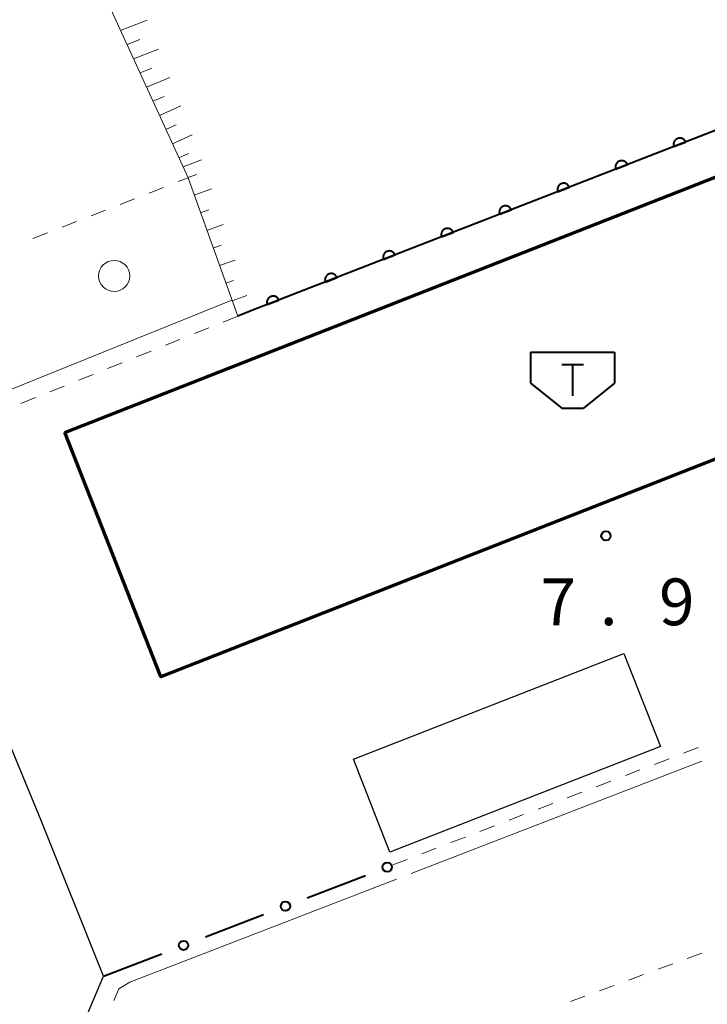
# Model space of a CAD drawing. Units: metres. Extents: x -76000 to -74000, y 33000 to 34500.
# Drawn here: x -74099 to -74044, y 33702 to 33781 of the extents above; entities that cross this region are included whole.
import ezdxf

# ---------------------------------------------------------------- set-up
doc = ezdxf.new("R2010")
doc.units = ezdxf.units.M
for name, color, linetype, lineweight in [('210100_道路縁(街区線)', 7, 'Continuous', 30), ('300100_普通建物', 7, 'Continuous', 30), ('300200_堅ろう建物', 7, 'Continuous', 70), ('354500_倉庫', 7, 'Continuous', 40), ('610111_人工斜面(上)', 7, 'Continuous', 30), ('610199_人工斜面(ヒゲ)', 7, 'Continuous', 30), ('611100_コンクリート被覆(直落)', 7, 'Continuous', 30), ('613000_さく(未分類)', 7, 'Continuous', 30), ('630100_植生界', 7, 'Continuous', 30), ('632100_その他の樹木畑', 7, 'Continuous', 13), ('710200_等高線(主曲線)', 7, 'Continuous', 13), ('710300_等高線(補助曲線)', 7, 'Continuous', 13), ('731200_図化機測定による標高点', 7, 'Continuous', 40)]:
    doc.layers.add(name, color=color, linetype=linetype, lineweight=lineweight)
doc.styles.add('Style-WORKING', font='MS Gothic.ttf')

msp = doc.modelspace()

# ---------------------------------------------------------------- linework, layer by layer
at = {"layer": '210100_道路縁(街区線)', "linetype": 'Continuous', "lineweight": 30, "flags": 128}
msp.add_lwpolyline([(-74000, 33596.08), (-74051.43, 33576.25), (-74090.17, 33677.96), (-74093.6, 33686.95), (-74094.35, 33688.93), (-74096.55, 33694.7), (-74092.56, 33704.15), (-74097.56, 33716.63), (-74102.18, 33727.74), (-74105.74, 33735.92), (-74109.19, 33742.6), (-74110.81, 33745.43), (-74112.82, 33748.95), (-74116.4, 33754.77), (-74116.47, 33754.87), (-74117.69, 33758.63), (-74129.51, 33777.07), (-74098.05, 33796.36), (-74051.26, 33826.4)], dxfattribs=at)
at = {"layer": '300100_普通建物', "linetype": 'Continuous', "lineweight": 30}
msp.add_3dface([(-74072.51, 33721.56), (-74050.82, 33730.04), (-74047.9, 33722.57), (-74069.59, 33714.09)], dxfattribs=at)
at = {"layer": '300200_堅ろう建物', "linetype": 'Continuous', "lineweight": 70}
msp.add_3dface([(-74095.68, 33747.79), (-74022.6, 33776.49), (-74014.89, 33756.87), (-74087.98, 33728.17)], dxfattribs=at)
at = {"layer": '354500_倉庫', "linetype": 'Continuous', "lineweight": 40}
for p, q in [((-74058.315, 33754.23), (-74051.565, 33754.23)), ((-74058.315, 33754.23), (-74058.315, 33751.732)), ((-74051.565, 33754.23), (-74051.565, 33751.732)), ((-74054.94, 33753.23), (-74054.94, 33750.732)), ((-74058.315, 33751.732), (-74055.815, 33749.735)), ((-74051.565, 33751.732), (-74054.065, 33749.735)), ((-74055.815, 33749.735), (-74054.065, 33749.735))]:
    msp.add_line(p, q, dxfattribs=at)
at = {"layer": '354500_倉庫', "linetype": 'Continuous', "lineweight": 40, "flags": 128}
msp.add_lwpolyline([(-74055.815, 33753.23), (-74054.065, 33753.23)], dxfattribs=at)
at = {"layer": '610111_人工斜面(上)', "linetype": 'Continuous', "lineweight": 13, "flags": 128}
for points in [[(-74085.79, 33768.22), (-74098.52, 33796.07)], [(-74081.8, 33757.11), (-74085.79, 33768.22)]]:
    msp.add_lwpolyline(points, dxfattribs=at)
at = {"layer": '610199_人工斜面(ヒゲ)', "linetype": 'Continuous', "lineweight": 13, "flags": 128}
for points in [[(-74091.2, 33780.05), (-74089.07, 33780.86)], [(-74090.68, 33778.91), (-74089.65, 33779.31)], [(-74090.16, 33777.77), (-74088.16, 33778.55)], [(-74089.64, 33776.64), (-74088.68, 33777.02)], [(-74089.12, 33775.5), (-74087.26, 33776.27)], [(-74088.6, 33774.36), (-74087.71, 33774.75)], [(-74088.08, 33773.23), (-74086.37, 33774)], [(-74087.56, 33772.09), (-74086.74, 33772.46)], [(-74087.04, 33770.95), (-74085.45, 33771.67)], [(-74086.52, 33769.82), (-74085.76, 33770.16)], [(-74086.19, 33769.09), (-74084.7, 33769.65)], [(-74085.8, 33768.23), (-74085.09, 33768.49)], [(-74085.29, 33766.82), (-74083.91, 33767.32)], [(-74084.79, 33765.41), (-74084.11, 33765.65)], [(-74084.28, 33764), (-74082.96, 33764.47)], [(-74083.77, 33762.58), (-74083.13, 33762.81)], [(-74083.26, 33761.17), (-74082.02, 33761.62)], [(-74082.76, 33759.76), (-74082.15, 33759.98)], [(-74082.25, 33758.35), (-74081.07, 33758.77)]]:
    msp.add_lwpolyline(points, dxfattribs=at)
at = {"layer": '611100_コンクリート被覆(直落)', "linetype": 'Continuous', "lineweight": 40, "flags": 128}
msp.add_lwpolyline([(-74040.3, 33741.02), (-74011.17, 33752.06), (-74022.07, 33780.34), (-74080.66, 33757.56), (-74081.8, 33757.11)], dxfattribs=at)
for points in [[(-74046.806, 33770.722), (-74045.874, 33771.085), (-74045.892, 33771.125), (-74045.913, 33771.163), (-74045.937, 33771.199), (-74045.964, 33771.233), (-74045.995, 33771.264), (-74046.027, 33771.294), (-74046.062, 33771.32), (-74046.1, 33771.342), (-74046.139, 33771.362), (-74046.18, 33771.377), (-74046.221, 33771.39), (-74046.264, 33771.398), (-74046.308, 33771.402), (-74046.351, 33771.404), (-74046.395, 33771.401), (-74046.438, 33771.394), (-74046.48, 33771.384), (-74046.522, 33771.37), (-74046.562, 33771.352), (-74046.6, 33771.331), (-74046.636, 33771.307), (-74046.67, 33771.28), (-74046.701, 33771.249), (-74046.73, 33771.217), (-74046.756, 33771.182), (-74046.778, 33771.144), (-74046.799, 33771.105), (-74046.814, 33771.064), (-74046.826, 33771.023), (-74046.834, 33770.98), (-74046.839, 33770.936), (-74046.84, 33770.893), (-74046.837, 33770.849), (-74046.83, 33770.806), (-74046.82, 33770.764)], [(-74051.467, 33768.911), (-74050.534, 33769.273), (-74050.552, 33769.313), (-74050.573, 33769.351), (-74050.597, 33769.387), (-74050.624, 33769.421), (-74050.655, 33769.453), (-74050.688, 33769.482), (-74050.722, 33769.508), (-74050.76, 33769.53), (-74050.799, 33769.55), (-74050.84, 33769.565), (-74050.882, 33769.578), (-74050.924, 33769.586), (-74050.968, 33769.59), (-74051.011, 33769.592), (-74051.055, 33769.589), (-74051.098, 33769.582), (-74051.14, 33769.572), (-74051.182, 33769.558), (-74051.222, 33769.54), (-74051.26, 33769.519), (-74051.296, 33769.495), (-74051.33, 33769.468), (-74051.361, 33769.437), (-74051.39, 33769.405), (-74051.417, 33769.37), (-74051.438, 33769.332), (-74051.459, 33769.293), (-74051.474, 33769.252), (-74051.487, 33769.211), (-74051.495, 33769.168), (-74051.499, 33769.124), (-74051.501, 33769.081), (-74051.497, 33769.037), (-74051.491, 33768.995), (-74051.481, 33768.952)], [(-74056.127, 33767.099), (-74055.195, 33767.461), (-74055.212, 33767.501), (-74055.234, 33767.539), (-74055.257, 33767.575), (-74055.285, 33767.61), (-74055.315, 33767.641), (-74055.348, 33767.67), (-74055.383, 33767.696), (-74055.42, 33767.718), (-74055.459, 33767.738), (-74055.5, 33767.753), (-74055.542, 33767.766), (-74055.585, 33767.774), (-74055.628, 33767.779), (-74055.672, 33767.78), (-74055.715, 33767.777), (-74055.758, 33767.77), (-74055.8, 33767.76), (-74055.842, 33767.746), (-74055.882, 33767.728), (-74055.92, 33767.707), (-74055.956, 33767.683), (-74055.99, 33767.656), (-74056.021, 33767.626), (-74056.051, 33767.593), (-74056.077, 33767.558), (-74056.099, 33767.52), (-74056.119, 33767.481), (-74056.134, 33767.44), (-74056.147, 33767.399), (-74056.155, 33767.356), (-74056.159, 33767.312), (-74056.161, 33767.269), (-74056.158, 33767.225), (-74056.151, 33767.183), (-74056.141, 33767.14)], [(-74060.787, 33765.287), (-74059.855, 33765.649), (-74059.873, 33765.689), (-74059.894, 33765.727), (-74059.917, 33765.763), (-74059.945, 33765.798), (-74059.975, 33765.829), (-74060.008, 33765.858), (-74060.043, 33765.884), (-74060.08, 33765.906), (-74060.119, 33765.926), (-74060.16, 33765.941), (-74060.202, 33765.954), (-74060.245, 33765.962), (-74060.288, 33765.967), (-74060.332, 33765.968), (-74060.376, 33765.965), (-74060.418, 33765.958), (-74060.46, 33765.948), (-74060.502, 33765.934), (-74060.542, 33765.916), (-74060.58, 33765.895), (-74060.616, 33765.871), (-74060.65, 33765.844), (-74060.682, 33765.814), (-74060.711, 33765.781), (-74060.737, 33765.746), (-74060.759, 33765.709), (-74060.779, 33765.67), (-74060.794, 33765.628), (-74060.807, 33765.587), (-74060.815, 33765.544), (-74060.819, 33765.5), (-74060.821, 33765.457), (-74060.818, 33765.413), (-74060.811, 33765.371), (-74060.801, 33765.328)], [(-74065.447, 33763.475), (-74064.515, 33763.837), (-74064.533, 33763.878), (-74064.554, 33763.915), (-74064.578, 33763.951), (-74064.605, 33763.986), (-74064.635, 33764.017), (-74064.668, 33764.046), (-74064.703, 33764.072), (-74064.74, 33764.094), (-74064.779, 33764.114), (-74064.821, 33764.129), (-74064.862, 33764.142), (-74064.905, 33764.15), (-74064.948, 33764.155), (-74064.992, 33764.156), (-74065.036, 33764.153), (-74065.078, 33764.146), (-74065.12, 33764.136), (-74065.162, 33764.122), (-74065.202, 33764.104), (-74065.24, 33764.083), (-74065.276, 33764.059), (-74065.311, 33764.032), (-74065.342, 33764.002), (-74065.371, 33763.969), (-74065.397, 33763.934), (-74065.419, 33763.897), (-74065.439, 33763.858), (-74065.454, 33763.816), (-74065.467, 33763.775), (-74065.475, 33763.732), (-74065.48, 33763.689), (-74065.481, 33763.645), (-74065.478, 33763.601), (-74065.471, 33763.559), (-74065.461, 33763.517)], [(-74070.107, 33761.663), (-74069.175, 33762.025), (-74069.193, 33762.066), (-74069.214, 33762.104), (-74069.238, 33762.139), (-74069.265, 33762.174), (-74069.295, 33762.205), (-74069.328, 33762.234), (-74069.363, 33762.26), (-74069.4, 33762.282), (-74069.439, 33762.302), (-74069.481, 33762.317), (-74069.522, 33762.33), (-74069.565, 33762.338), (-74069.609, 33762.343), (-74069.652, 33762.344), (-74069.696, 33762.341), (-74069.738, 33762.334), (-74069.781, 33762.324), (-74069.822, 33762.31), (-74069.863, 33762.292), (-74069.9, 33762.271), (-74069.936, 33762.248), (-74069.971, 33762.22), (-74070.002, 33762.19), (-74070.031, 33762.157), (-74070.057, 33762.122), (-74070.079, 33762.085), (-74070.099, 33762.046), (-74070.114, 33762.005), (-74070.127, 33761.963), (-74070.135, 33761.92), (-74070.14, 33761.877), (-74070.141, 33761.833), (-74070.138, 33761.789), (-74070.131, 33761.747), (-74070.121, 33761.705)], [(-74074.767, 33759.851), (-74073.835, 33760.213), (-74073.853, 33760.254), (-74073.874, 33760.292), (-74073.898, 33760.328), (-74073.925, 33760.362), (-74073.956, 33760.393), (-74073.988, 33760.422), (-74074.023, 33760.448), (-74074.061, 33760.47), (-74074.1, 33760.491), (-74074.141, 33760.506), (-74074.182, 33760.518), (-74074.225, 33760.526), (-74074.269, 33760.531), (-74074.312, 33760.532), (-74074.356, 33760.529), (-74074.398, 33760.522), (-74074.441, 33760.512), (-74074.482, 33760.498), (-74074.523, 33760.481), (-74074.561, 33760.459), (-74074.597, 33760.436), (-74074.631, 33760.408), (-74074.662, 33760.378), (-74074.691, 33760.345), (-74074.717, 33760.31), (-74074.739, 33760.273), (-74074.759, 33760.234), (-74074.775, 33760.193), (-74074.787, 33760.151), (-74074.795, 33760.108), (-74074.8, 33760.065), (-74074.801, 33760.021), (-74074.798, 33759.977), (-74074.791, 33759.935), (-74074.781, 33759.893)], [(-74079.427, 33758.039), (-74078.495, 33758.402), (-74078.513, 33758.442), (-74078.534, 33758.48), (-74078.558, 33758.516), (-74078.585, 33758.55), (-74078.616, 33758.581), (-74078.648, 33758.61), (-74078.683, 33758.636), (-74078.721, 33758.658), (-74078.76, 33758.679), (-74078.801, 33758.694), (-74078.843, 33758.707), (-74078.885, 33758.715), (-74078.929, 33758.719), (-74078.972, 33758.72), (-74079.016, 33758.717), (-74079.059, 33758.71), (-74079.101, 33758.701), (-74079.143, 33758.686), (-74079.183, 33758.669), (-74079.221, 33758.647), (-74079.257, 33758.624), (-74079.291, 33758.596), (-74079.322, 33758.566), (-74079.351, 33758.533), (-74079.378, 33758.499), (-74079.399, 33758.461), (-74079.42, 33758.422), (-74079.435, 33758.381), (-74079.448, 33758.339), (-74079.456, 33758.297), (-74079.46, 33758.253), (-74079.461, 33758.209), (-74079.458, 33758.166), (-74079.452, 33758.123), (-74079.442, 33758.081)]]:
    msp.add_lwpolyline(points, close=True, dxfattribs=at)
at = {"layer": '613000_さく(未分類)', "linetype": 'Continuous', "lineweight": 40}
for p, q in [((-74076.227, 33710.433), (-74071.56, 33712.228)), ((-74084.393, 33707.291), (-74079.727, 33709.086)), ((-74092.56, 33704.15), (-74087.893, 33705.945))]:
    msp.add_line(p, q, dxfattribs=at)
for centre in [(-74069.81, 33712.901), (-74077.977, 33709.759), (-74086.143, 33706.618)]:
    msp.add_circle(centre, 0.375, dxfattribs=at)
at = {"layer": '630100_植生界', "linetype": 'Continuous', "lineweight": 13}
for p, q in [((-74086.587, 33767.908), (-74085.79, 33768.22)), ((-74088.915, 33766.997), (-74087.751, 33767.452)), ((-74091.243, 33766.085), (-74090.079, 33766.541)), ((-74093.57, 33765.174), (-74092.407, 33765.63)), ((-74095.898, 33764.263), (-74094.734, 33764.718)), ((-74098.226, 33763.351), (-74097.062, 33763.807)), ((-74081.8, 33757.11), (-74082.96, 33756.643)), ((-74084.119, 33756.176), (-74085.279, 33755.709)), ((-74086.438, 33755.243), (-74087.598, 33754.776)), ((-74088.757, 33754.309), (-74089.917, 33753.842)), ((-74091.076, 33753.375), (-74092.236, 33752.908)), ((-74093.395, 33752.441), (-74094.555, 33751.975)), ((-74095.715, 33751.508), (-74096.874, 33751.041)), ((-74098.034, 33750.574), (-74099.193, 33750.107)), ((-74046.035, 33722.041), (-74044.868, 33722.49)), ((-74048.369, 33721.144), (-74047.202, 33721.593)), ((-74050.702, 33720.247), (-74049.535, 33720.696)), ((-74053.036, 33719.35), (-74051.869, 33719.798)), ((-74055.369, 33718.453), (-74054.202, 33718.901)), ((-74057.703, 33717.556), (-74056.536, 33718.004)), ((-74060.036, 33716.659), (-74058.869, 33717.107)), ((-74062.37, 33715.761), (-74061.203, 33716.21)), ((-74064.703, 33714.864), (-74063.536, 33715.313)), ((-74067.037, 33713.967), (-74065.87, 33714.416)), ((-74069.37, 33713.07), (-74068.203, 33713.519)), ((-74044.563, 33705.997), (-74045.736, 33705.565)), ((-74046.909, 33705.132), (-74048.082, 33704.699)), ((-74049.254, 33704.267), (-74050.427, 33703.834)), ((-74051.6, 33703.401), (-74052.772, 33702.969)), ((-74053.945, 33702.536), (-74055.118, 33702.103))]:
    msp.add_line(p, q, dxfattribs=at)
at = {"layer": '632100_その他の樹木畑', "linetype": 'Continuous', "lineweight": 13}
msp.add_circle((-74091.71, 33760.34), 1.25, dxfattribs=at)
at = {"layer": '710200_等高線(主曲線)', "linetype": 'Continuous', "lineweight": 13, "elevation": 8, "flags": 128}
msp.add_lwpolyline([(-74113.73, 33750.42), (-74113.56, 33750.53), (-74112.88, 33750.81), (-74112.38, 33750.59), (-74110.65, 33747.57), (-74110.31, 33747.35), (-74109.76, 33747.29), (-74082.27, 33758.4)], dxfattribs=at)
at = {"layer": '710300_等高線(補助曲線)', "linetype": 'Continuous', "lineweight": 13}
msp.add_line((-74044.567, 33721.391, 7), (-74067.89, 33712.387, 7), dxfattribs=at)
at = {"layer": '710300_等高線(補助曲線)', "linetype": 'Continuous', "lineweight": 13, "elevation": 7, "flags": 128}
msp.add_lwpolyline([(-74069.056, 33711.937), (-74090.47, 33703.67), (-74091.34, 33703.14), (-74091.74, 33702.194)], dxfattribs=at)
at = {"layer": '731200_図化機測定による標高点', "linetype": 'Continuous', "lineweight": 40}
msp.add_circle((-74052.26, 33739.48, 7.9), 0.375, dxfattribs=at)

# ---------------------------------------------------------------- texts
at = {"layer": '731200_図化機測定による標高点', "linetype": 'Continuous', "lineweight": 40, "style": 'Style-WORKING'}
for s, p in [('7', (-74057.5, 33732.31, -9.999)), ('9', (-74048, 33732.31, -9.999)), ('.', (-74052.75, 33732.31, -9.999))]:
    msp.add_text(s, height=3.75, dxfattribs=at).set_placement(p)

doc.saveas('drawing.dxf')
